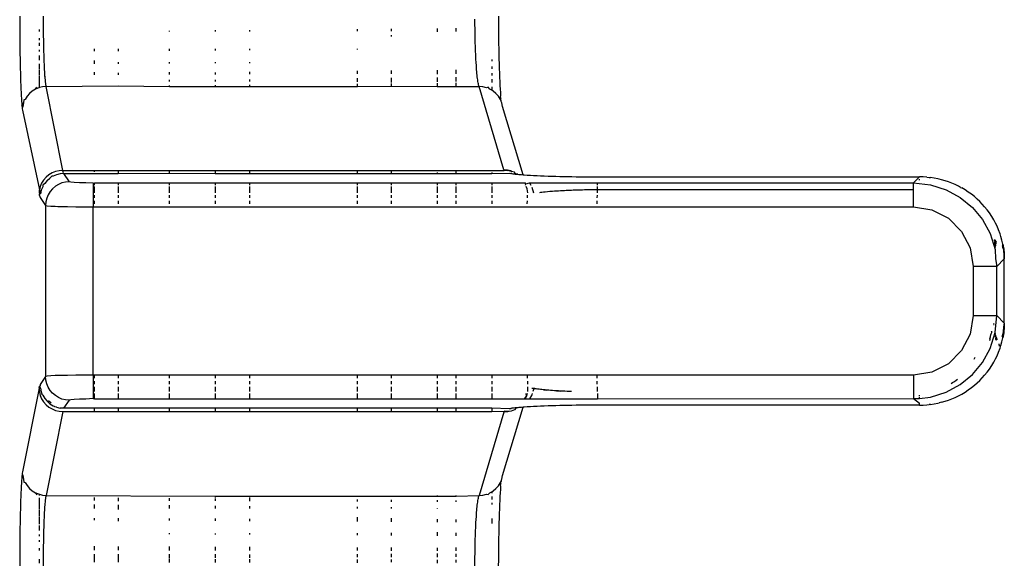
# Model space of a CAD drawing. Units: millimetres. Extents: x -469 to 808, y -516 to 567.
# Drawn here: x -368 to -327, y 260 to 283 of the extents above; entities that cross this region are included whole.
import ezdxf

# ---------------------------------------------------------------- set-up
doc = ezdxf.new("R2010")
doc.units = ezdxf.units.MM

msp = doc.modelspace()

# ---------------------------------------------------------------- linework, layer by layer
for p, q in [((-367.861, 283.217), (-367.861, 282.983)), ((-367.861, 282.983), (-367.86, 282.75)), ((-366.862, 283.064), (-366.862, 283.217)), ((-366.861, 282.912), (-366.862, 283.064)), ((-348.76, 282.965), (-348.761, 283.091)), ((-347.762, 282.983), (-347.762, 283.217)), ((-347.761, 282.751), (-347.762, 282.983)), ((-367.86, 282.75), (-367.859, 282.519)), ((-367.033, 282.567), (-367.033, 282.662)), ((-366.86, 282.736), (-366.861, 282.912)), ((-366.859, 282.56), (-366.86, 282.736)), ((-361.58, 282.568), (-361.58, 282.605)), ((-359.663, 282.621), (-359.663, 282.571)), ((-358.226, 282.633), (-358.226, 282.573)), ((-353.695, 282.579), (-353.695, 282.671)), ((-352.257, 282.582), (-352.257, 282.683)), ((-350.341, 282.699), (-350.341, 282.554)), ((-349.55, 282.57), (-349.55, 282.706)), ((-348.759, 282.839), (-348.76, 282.965)), ((-348.758, 282.713), (-348.759, 282.839)), ((-348.756, 282.587), (-348.758, 282.713)), ((-348.754, 282.461), (-348.756, 282.587)), ((-347.759, 282.521), (-347.761, 282.751)), ((-367.859, 282.519), (-367.858, 282.291)), ((-367.858, 282.291), (-367.855, 282.067)), ((-367.033, 282.202), (-367.033, 282.294)), ((-366.856, 282.385), (-366.859, 282.56)), ((-366.854, 282.212), (-366.856, 282.385)), ((-366.852, 282.089), (-366.854, 282.212)), ((-352.257, 282.366), (-352.257, 282.413)), ((-348.751, 282.336), (-348.754, 282.461)), ((-348.749, 282.212), (-348.751, 282.336)), ((-348.745, 282.089), (-348.749, 282.212)), ((-347.756, 282.293), (-347.759, 282.521)), ((-347.753, 282.069), (-347.756, 282.293)), ((-367.855, 282.067), (-367.853, 281.846)), ((-367.853, 281.846), (-367.85, 281.63)), ((-367.033, 281.967), (-367.033, 282.094)), ((-367.033, 281.74), (-367.033, 281.799)), ((-366.849, 281.967), (-366.852, 282.089)), ((-366.846, 281.848), (-366.849, 281.967)), ((-366.844, 281.731), (-366.846, 281.848)), ((-364.726, 281.745), (-364.726, 281.848)), ((-363.729, 281.848), (-363.729, 281.752)), ((-361.58, 281.765), (-361.58, 281.848)), ((-359.663, 281.848), (-359.663, 281.778)), ((-358.226, 281.848), (-358.226, 281.787)), ((-353.695, 281.816), (-353.695, 281.848)), ((-348.742, 281.968), (-348.745, 282.089)), ((-348.738, 281.848), (-348.742, 281.968)), ((-348.733, 281.732), (-348.738, 281.848)), ((-347.749, 281.848), (-347.753, 282.069)), ((-347.745, 281.632), (-347.749, 281.848)), ((-367.85, 281.63), (-367.846, 281.42)), ((-367.846, 281.42), (-367.843, 281.215)), ((-367.033, 281.365), (-367.033, 281.563)), ((-366.84, 281.587), (-366.844, 281.731)), ((-366.837, 281.504), (-366.84, 281.587)), ((-366.833, 281.391), (-366.837, 281.504)), ((-366.829, 281.288), (-366.833, 281.391)), ((-364.726, 281.214), (-364.726, 281.354)), ((-348.729, 281.618), (-348.733, 281.732)), ((-348.723, 281.505), (-348.729, 281.618)), ((-348.718, 281.392), (-348.723, 281.505)), ((-348.712, 281.289), (-348.718, 281.392)), ((-348.052, 281.403), (-348.052, 281.321)), ((-347.74, 281.422), (-347.745, 281.632)), ((-347.734, 281.217), (-347.74, 281.422)), ((-367.843, 281.215), (-367.838, 281.018)), ((-367.838, 281.018), (-367.834, 280.827)), ((-367.033, 281.008), (-367.033, 281.216)), ((-367.033, 280.732), (-367.033, 280.977)), ((-366.826, 281.204), (-366.829, 281.288)), ((-366.823, 281.128), (-366.826, 281.204)), ((-366.818, 281.043), (-366.826, 281.204)), ((-366.815, 280.97), (-366.826, 281.204)), ((-366.818, 281.043), (-366.823, 281.128)), ((-366.815, 280.97), (-366.818, 281.043)), ((-366.81, 280.892), (-366.815, 280.97)), ((-363.729, 281.289), (-363.729, 281.219)), ((-361.58, 281.229), (-361.58, 281.289)), ((-359.663, 281.289), (-359.663, 281.238)), ((-358.226, 281.289), (-358.226, 281.245)), ((-353.695, 280.797), (-353.695, 280.928)), ((-352.257, 280.803), (-352.257, 280.941)), ((-350.341, 280.957), (-350.341, 280.785)), ((-349.55, 280.8), (-349.55, 280.964)), ((-348.702, 281.129), (-348.712, 281.289)), ((-348.696, 281.051), (-348.702, 281.129)), ((-348.69, 280.971), (-348.696, 281.051)), ((-348.684, 280.893), (-348.69, 280.971)), ((-348.052, 281.109), (-348.052, 281.005)), ((-347.728, 281.02), (-347.734, 281.217)), ((-347.721, 280.83), (-347.728, 281.02)), ((-367.834, 280.827), (-367.829, 280.646)), ((-367.829, 280.646), (-367.823, 280.473)), ((-367.033, 280.218), (-367.033, 280.703)), ((-366.806, 280.817), (-366.81, 280.892)), ((-366.801, 280.744), (-366.806, 280.817)), ((-366.796, 280.673), (-366.801, 280.744)), ((-366.792, 280.619), (-366.801, 280.744)), ((-366.792, 280.619), (-366.796, 280.673)), ((-366.785, 280.539), (-366.792, 280.619)), ((-366.778, 280.464), (-366.785, 280.539)), ((-364.726, 280.752), (-364.726, 280.871)), ((-363.729, 280.843), (-363.729, 280.756)), ((-361.58, 280.765), (-361.58, 280.861)), ((-361.58, 280.473), (-361.58, 280.545)), ((-359.663, 280.854), (-359.663, 280.773)), ((-359.663, 280.547), (-359.663, 280.471)), ((-358.226, 280.88), (-358.226, 280.779)), ((-358.226, 280.563), (-358.226, 280.472)), ((-353.695, 280.458), (-353.695, 280.615)), ((-352.257, 280.438), (-352.257, 280.632)), ((-350.341, 280.65), (-350.341, 280.461)), ((-349.55, 280.47), (-349.55, 280.663)), ((-348.677, 280.817), (-348.684, 280.893)), ((-348.67, 280.744), (-348.677, 280.817)), ((-348.662, 280.673), (-348.67, 280.744)), ((-348.654, 280.606), (-348.662, 280.673)), ((-348.646, 280.542), (-348.654, 280.606)), ((-348.637, 280.481), (-348.646, 280.542)), ((-348.052, 280.821), (-348.052, 280.733)), ((-348.052, 280.572), (-348.052, 280.43)), ((-347.713, 280.648), (-347.721, 280.83)), ((-347.705, 280.475), (-347.713, 280.648)), ((-367.823, 280.473), (-367.818, 280.309)), ((-367.818, 280.309), (-367.812, 280.155)), ((-367.812, 280.155), (-367.805, 280.012)), ((-367.199, 280.153), (-367.332, 280.072)), ((-367.199, 280.153), (-367.136, 280.241)), ((-367.033, 280.218), (-367.199, 280.153)), ((-366.902, 280.249), (-367.033, 280.218)), ((-366.747, 280.262), (-366.902, 280.249)), ((-366.77, 280.398), (-366.778, 280.464)), ((-366.762, 280.34), (-366.77, 280.398)), ((-366.754, 280.297), (-366.762, 280.34)), ((-366.747, 280.262), (-366.754, 280.297)), ((-366.747, 280.262), (-363.729, 280.289)), ((-366.051, 276.75), (-366.747, 280.262)), ((-363.729, 280.289), (-363.729, 280.262)), ((-363.729, 280.289), (-361.58, 280.262)), ((-361.58, 280.262), (-361.58, 280.309)), ((-361.58, 280.262), (-359.663, 280.262)), ((-359.663, 280.326), (-359.663, 280.262)), ((-359.663, 280.262), (-358.226, 280.262)), ((-358.226, 280.339), (-358.226, 280.262)), ((-358.226, 280.262), (-353.695, 280.262)), ((-353.695, 280.262), (-353.695, 280.38)), ((-353.695, 280.262), (-352.257, 280.286)), ((-352.257, 280.286), (-352.257, 280.393)), ((-352.257, 280.286), (-350.341, 280.262)), ((-350.341, 280.41), (-350.341, 280.262)), ((-350.341, 280.262), (-349.55, 280.262)), ((-349.55, 280.262), (-349.55, 280.418)), ((-349.55, 280.262), (-348.588, 280.262)), ((-348.628, 280.426), (-348.637, 280.481)), ((-348.618, 280.376), (-348.628, 280.426)), ((-348.609, 280.331), (-348.618, 280.376)), ((-348.598, 280.293), (-348.609, 280.331)), ((-348.588, 280.262), (-348.598, 280.293)), ((-347.552, 276.777), (-348.588, 280.262)), ((-348.43, 280.251), (-348.588, 280.262)), ((-348.277, 280.216), (-348.43, 280.251)), ((-348.209, 280.232), (-348.277, 280.216)), ((-348.132, 280.158), (-348.209, 280.232)), ((-348.052, 280.11), (-348.132, 280.158)), ((-348.052, 280.251), (-348.052, 280.11)), ((-347.998, 280.077), (-348.052, 280.11)), ((-347.697, 280.311), (-347.705, 280.475)), ((-347.687, 280.157), (-347.697, 280.311)), ((-347.678, 280.013), (-347.687, 280.157)), ((-367.805, 280.012), (-367.798, 279.878)), ((-367.798, 279.878), (-367.792, 279.756)), ((-367.792, 279.756), (-367.784, 279.646)), ((-367.681, 279.712), (-367.696, 279.581)), ((-367.635, 279.723), (-367.681, 279.712)), ((-367.553, 279.854), (-367.635, 279.723)), ((-367.451, 279.972), (-367.553, 279.854)), ((-367.332, 280.072), (-367.451, 279.972)), ((-347.878, 279.977), (-347.998, 280.077)), ((-347.776, 279.859), (-347.878, 279.977)), ((-347.695, 279.727), (-347.776, 279.859)), ((-347.695, 279.727), (-347.658, 279.757)), ((-347.664, 279.681), (-347.695, 279.727)), ((-347.688, 279.815), (-347.668, 279.88)), ((-347.658, 279.757), (-347.688, 279.815)), ((-347.668, 279.88), (-347.678, 280.013)), ((-347.656, 279.632), (-347.664, 279.681)), ((-367.784, 279.646), (-367.777, 279.547)), ((-367.777, 279.547), (-367.77, 279.46)), ((-367.77, 279.46), (-367.696, 279.581)), ((-367.77, 279.46), (-367.762, 279.386)), ((-367.733, 279.431), (-367.762, 279.386)), ((-367.762, 279.386), (-367.754, 279.325)), ((-367.754, 279.325), (-367.746, 279.277)), ((-367.746, 279.277), (-367.033, 275.935)), ((-367.696, 279.581), (-367.733, 279.431)), ((-347.636, 279.583), (-347.656, 279.632)), ((-347.6, 279.432), (-347.636, 279.583)), ((-346.74, 276.568), (-347.6, 279.432)), ((-366.756, 276.459), (-366.857, 276.342)), ((-366.636, 276.56), (-366.756, 276.459)), ((-366.71, 276.319), (-366.591, 276.42)), ((-366.503, 276.641), (-366.636, 276.56)), ((-366.511, 276.511), (-366.591, 276.42)), ((-366.458, 276.502), (-366.511, 276.511)), ((-366.359, 276.7), (-366.503, 276.641)), ((-366.313, 276.562), (-366.458, 276.502)), ((-366.207, 276.737), (-366.359, 276.7)), ((-366.161, 276.599), (-366.313, 276.562)), ((-366.051, 276.75), (-366.207, 276.737)), ((-366.004, 276.612), (-366.161, 276.599)), ((-366.042, 276.71), (-366.051, 276.75)), ((-366.032, 276.677), (-366.051, 276.75)), ((-366.051, 276.75), (-364.726, 276.75)), ((-366.032, 276.677), (-366.042, 276.71)), ((-366.023, 276.649), (-366.032, 276.677)), ((-365.778, 276.272), (-366.004, 276.612)), ((-366.004, 276.612), (-363.729, 276.612)), ((-364.726, 276.682), (-364.726, 276.75)), ((-364.726, 276.75), (-363.729, 276.75)), ((-363.729, 276.75), (-363.729, 276.612)), ((-363.729, 276.75), (-361.58, 276.75)), ((-363.729, 276.612), (-361.58, 276.637)), ((-361.58, 276.637), (-361.58, 276.75)), ((-361.58, 276.75), (-359.663, 276.75)), ((-361.58, 276.637), (-359.663, 276.612)), ((-359.663, 276.75), (-359.663, 276.612)), ((-359.663, 276.75), (-358.226, 276.75)), ((-359.663, 276.612), (-358.226, 276.612)), ((-358.226, 276.75), (-358.226, 276.612)), ((-358.226, 276.75), (-353.695, 276.75)), ((-358.226, 276.612), (-353.695, 276.612)), ((-353.695, 276.612), (-353.695, 276.75)), ((-353.695, 276.75), (-352.257, 276.75)), ((-353.695, 276.612), (-352.257, 276.612)), ((-352.257, 276.612), (-352.257, 276.75)), ((-352.257, 276.75), (-349.55, 276.75)), ((-352.257, 276.612), (-350.341, 276.612)), ((-350.341, 276.66), (-350.341, 276.612)), ((-350.341, 276.612), (-349.55, 276.612)), ((-349.55, 276.612), (-349.55, 276.75)), ((-349.55, 276.75), (-347.541, 276.75)), ((-349.55, 276.612), (-348.052, 276.612)), ((-348.052, 276.667), (-348.052, 276.612)), ((-348.052, 276.612), (-347.308, 276.627)), ((-347.392, 276.765), (-347.552, 276.777)), ((-347.552, 276.777), (-347.376, 276.739)), ((-347.392, 276.765), (-347.55, 276.771)), ((-347.376, 276.739), (-347.546, 276.761)), ((-347.376, 276.739), (-347.544, 276.755)), ((-347.392, 276.765), (-347.541, 276.75)), ((-347.376, 276.739), (-347.541, 276.75)), ((-347.376, 276.739), (-347.534, 276.739)), ((-347.242, 276.73), (-347.392, 276.765)), ((-347.223, 276.702), (-347.376, 276.739)), ((-347.308, 276.627), (-347.234, 276.615)), ((-347.308, 276.627), (-347.26, 276.619)), ((-347.234, 276.615), (-347.26, 276.619)), ((-347.207, 276.612), (-347.26, 276.619)), ((-347.223, 276.702), (-347.242, 276.73)), ((-347.207, 276.612), (-347.234, 276.615)), ((-347.104, 276.675), (-347.223, 276.702)), ((-347.207, 276.612), (-347.165, 276.607)), ((-347.165, 276.607), (-347.121, 276.602)), ((-347.121, 276.602), (-347.074, 276.597)), ((-347.083, 276.645), (-347.104, 276.675)), ((-347.031, 276.592), (-347.083, 276.645)), ((-347.074, 276.597), (-347.083, 276.645)), ((-347.074, 276.597), (-347.031, 276.592)), ((-347.031, 276.592), (-347.051, 276.61)), ((-346.991, 276.589), (-347.051, 276.61)), ((-347.031, 276.592), (-346.991, 276.589)), ((-346.991, 276.589), (-346.922, 276.582)), ((-346.957, 276.585), (-346.991, 276.589)), ((-346.922, 276.582), (-346.811, 276.573)), ((-346.811, 276.573), (-346.74, 276.568)), ((-346.74, 276.568), (-346.692, 276.564)), ((-346.692, 276.564), (-346.567, 276.556)), ((-346.567, 276.556), (-346.435, 276.547)), ((-346.435, 276.547), (-346.297, 276.54)), ((-346.297, 276.54), (-346.153, 276.532)), ((-346.153, 276.532), (-346.005, 276.525)), ((-346.005, 276.525), (-345.852, 276.519)), ((-345.852, 276.519), (-345.695, 276.513)), ((-345.695, 276.513), (-345.535, 276.508)), ((-345.535, 276.508), (-345.371, 276.503)), ((-345.371, 276.503), (-345.204, 276.498)), ((-345.204, 276.498), (-345.035, 276.494)), ((-345.035, 276.494), (-344.863, 276.491)), ((-344.863, 276.491), (-344.689, 276.487)), ((-344.689, 276.487), (-344.513, 276.485)), ((-344.513, 276.485), (-344.336, 276.483)), ((-344.336, 276.483), (-344.158, 276.481)), ((-344.158, 276.481), (-343.978, 276.48)), ((-343.978, 276.48), (-343.798, 276.479)), ((-343.798, 276.479), (-343.617, 276.479)), ((-343.617, 276.479), (-330.103, 276.479)), ((-330.103, 276.479), (-330.36, 276.222)), ((-329.951, 276.475), (-330.103, 276.479)), ((-330.103, 276.333), (-330.103, 276.381)), ((-329.797, 276.465), (-329.951, 276.475)), ((-329.797, 276.465), (-329.705, 276.457)), ((-329.705, 276.457), (-329.644, 276.448)), ((-329.49, 276.425), (-329.644, 276.448)), ((-329.338, 276.395), (-329.49, 276.425)), ((-329.284, 276.384), (-329.338, 276.395)), ((-329.187, 276.359), (-329.284, 276.384)), ((-367, 276.068), (-367.033, 275.935)), ((-366.94, 276.211), (-367, 276.068)), ((-366.894, 276.066), (-366.954, 275.921)), ((-366.857, 276.342), (-366.94, 276.211)), ((-366.812, 276.2), (-366.894, 276.125)), ((-366.894, 276.125), (-366.894, 276.066)), ((-366.71, 276.319), (-366.812, 276.2)), ((-366.484, 275.979), (-366.586, 275.86)), ((-366.365, 276.081), (-366.484, 275.979)), ((-366.231, 276.163), (-366.365, 276.081)), ((-366.087, 276.223), (-366.231, 276.163)), ((-365.934, 276.26), (-366.087, 276.223)), ((-365.778, 276.272), (-365.934, 276.26)), ((-365.721, 276.257), (-365.778, 276.272)), ((-365.576, 276.242), (-365.721, 276.257)), ((-365.355, 276.231), (-365.576, 276.242)), ((-365.081, 276.224), (-365.355, 276.231)), ((-364.779, 276.207), (-365.081, 276.224)), ((-364.779, 276.207), (-364.726, 276.222)), ((-364.779, 276.207), (-364.779, 275.223)), ((-364.726, 276.13), (-364.726, 276.222)), ((-364.726, 276.222), (-363.729, 276.222)), ((-364.726, 275.814), (-364.726, 276.07)), ((-363.729, 276.222), (-363.729, 276.13)), ((-363.729, 276.222), (-361.58, 276.222)), ((-363.729, 276.07), (-363.729, 275.814)), ((-361.58, 276.13), (-361.58, 276.222)), ((-361.58, 276.222), (-359.663, 276.222)), ((-361.58, 275.814), (-361.58, 276.07)), ((-359.663, 276.222), (-359.663, 276.13)), ((-359.663, 276.222), (-358.226, 276.222)), ((-359.663, 276.07), (-359.663, 275.814)), ((-358.226, 276.222), (-358.226, 276.13)), ((-358.226, 276.222), (-353.695, 276.222)), ((-358.226, 276.07), (-358.226, 275.814)), ((-353.695, 276.13), (-353.695, 276.222)), ((-353.695, 276.222), (-352.257, 276.222)), ((-353.695, 275.814), (-353.695, 276.07)), ((-352.257, 276.13), (-352.257, 276.222)), ((-352.257, 276.222), (-350.341, 276.222)), ((-352.257, 275.814), (-352.257, 276.07)), ((-350.341, 276.222), (-350.341, 276.13)), ((-350.341, 276.222), (-349.55, 276.222)), ((-350.341, 276.07), (-350.341, 275.814)), ((-349.55, 276.13), (-349.55, 276.222)), ((-349.55, 276.222), (-348.052, 276.222)), ((-349.55, 275.814), (-349.55, 276.07)), ((-348.052, 276.222), (-348.052, 276.13)), ((-348.052, 276.222), (-346.659, 276.222)), ((-348.052, 276.07), (-348.052, 275.814)), ((-346.631, 276.18), (-346.659, 276.222)), ((-346.634, 276.13), (-346.631, 276.18)), ((-346.631, 276.18), (-346.473, 276.222)), ((-346.564, 275.974), (-346.618, 276.07)), ((-346.548, 275.814), (-346.564, 275.974)), ((-346.473, 276.222), (-346.417, 276.13)), ((-346.473, 276.222), (-343.617, 276.222)), ((-346.368, 276.049), (-346.303, 275.814)), ((-343.617, 276.13), (-343.617, 276.222)), ((-343.617, 276.222), (-330.36, 276.222)), ((-343.617, 275.937), (-343.617, 276.07)), ((-330.36, 276.222), (-329.65, 276.148)), ((-330.36, 275.937), (-330.36, 276.222)), ((-329.65, 276.148), (-328.988, 275.941)), ((-329.038, 276.316), (-329.187, 276.359)), ((-328.893, 276.268), (-329.038, 276.316)), ((-328.751, 276.213), (-328.893, 276.268)), ((-328.611, 276.153), (-328.751, 276.213)), ((-328.473, 276.086), (-328.611, 276.153)), ((-328.386, 276.038), (-328.473, 276.086)), ((-328.386, 276.038), (-328.335, 276.012)), ((-328.198, 275.93), (-328.335, 276.012)), ((-367.033, 275.749), (-367.041, 275.722)), ((-367.041, 275.722), (-367.033, 275.69)), ((-367.033, 275.788), (-367.033, 275.935)), ((-367.033, 275.788), (-366.954, 275.921)), ((-367.033, 275.788), (-367.033, 275.749)), ((-366.991, 275.769), (-367.033, 275.749)), ((-367.033, 275.69), (-367.033, 275.749)), ((-367.033, 275.69), (-367.022, 275.654)), ((-367.022, 275.654), (-367.004, 275.613)), ((-367.004, 275.613), (-366.778, 275.274)), ((-366.954, 275.921), (-366.991, 275.769)), ((-366.728, 275.582), (-366.765, 275.43)), ((-366.668, 275.727), (-366.728, 275.582)), ((-366.586, 275.86), (-366.668, 275.727)), ((-364.726, 275.594), (-364.726, 275.708)), ((-363.729, 275.708), (-363.729, 275.594)), ((-361.58, 275.594), (-361.58, 275.708)), ((-359.663, 275.708), (-359.663, 275.594)), ((-358.226, 275.708), (-358.226, 275.594)), ((-353.695, 275.594), (-353.695, 275.708)), ((-352.257, 275.594), (-352.257, 275.708)), ((-350.341, 275.708), (-350.341, 275.594)), ((-349.55, 275.594), (-349.55, 275.708)), ((-348.052, 275.708), (-348.052, 275.594)), ((-346.557, 275.594), (-346.554, 275.708)), ((-346.01, 275.82), (-346.056, 275.814)), ((-345.948, 275.827), (-346.01, 275.82)), ((-345.883, 275.834), (-345.948, 275.827)), ((-345.815, 275.841), (-345.883, 275.834)), ((-345.721, 275.85), (-345.815, 275.841)), ((-345.622, 275.858), (-345.721, 275.85)), ((-345.562, 275.863), (-345.622, 275.858)), ((-345.502, 275.868), (-345.562, 275.863)), ((-345.419, 275.874), (-345.502, 275.868)), ((-345.336, 275.88), (-345.419, 275.874)), ((-345.251, 275.885), (-345.336, 275.88)), ((-345.165, 275.89), (-345.251, 275.885)), ((-345.082, 275.894), (-345.165, 275.89)), ((-345.01, 275.898), (-345.082, 275.894)), ((-344.938, 275.901), (-345.01, 275.898)), ((-344.864, 275.905), (-344.938, 275.901)), ((-344.789, 275.908), (-344.864, 275.905)), ((-344.714, 275.911), (-344.789, 275.908)), ((-344.637, 275.914), (-344.714, 275.911)), ((-344.56, 275.917), (-344.637, 275.914)), ((-344.482, 275.919), (-344.56, 275.917)), ((-344.405, 275.922), (-344.482, 275.919)), ((-344.326, 275.924), (-344.405, 275.922)), ((-344.248, 275.926), (-344.326, 275.924)), ((-344.169, 275.928), (-344.248, 275.926)), ((-344.09, 275.93), (-344.169, 275.928)), ((-344.01, 275.931), (-344.09, 275.93)), ((-343.931, 275.933), (-344.01, 275.931)), ((-343.852, 275.934), (-343.931, 275.933)), ((-343.734, 275.936), (-343.852, 275.934)), ((-343.617, 275.937), (-343.734, 275.936)), ((-343.627, 275.594), (-343.624, 275.708)), ((-343.621, 275.814), (-343.617, 275.937)), ((-330.36, 275.937), (-343.617, 275.937)), ((-330.36, 275.223), (-330.36, 275.937)), ((-328.988, 275.941), (-328.398, 275.619)), ((-328.398, 275.619), (-327.889, 275.197)), ((-328.062, 275.841), (-328.198, 275.93)), ((-327.932, 275.746), (-328.062, 275.841)), ((-327.808, 275.648), (-327.932, 275.746)), ((-327.692, 275.548), (-327.808, 275.648)), ((-327.582, 275.445), (-327.692, 275.548)), ((-366.765, 275.43), (-366.778, 275.274)), ((-366.778, 275.274), (-366.706, 275.262)), ((-366.778, 275.274), (-366.778, 268.114)), ((-366.706, 275.262), (-366.556, 275.252)), ((-366.556, 275.252), (-366.366, 275.244)), ((-366.366, 275.244), (-366.266, 275.241)), ((-366.266, 275.241), (-366.168, 275.238)), ((-366.168, 275.238), (-366.016, 275.234)), ((-366.016, 275.234), (-365.855, 275.231)), ((-365.855, 275.231), (-365.509, 275.227)), ((-365.509, 275.227), (-365.145, 275.224)), ((-365.145, 275.224), (-364.779, 275.223)), ((-364.779, 275.223), (-330.36, 275.223)), ((-364.779, 268.164), (-364.779, 275.223)), ((-364.726, 275.349), (-364.726, 275.473)), ((-363.729, 275.473), (-363.729, 275.349)), ((-361.58, 275.349), (-361.58, 275.473)), ((-359.663, 275.473), (-359.663, 275.349)), ((-358.226, 275.473), (-358.226, 275.349)), ((-353.695, 275.349), (-353.695, 275.473)), ((-352.257, 275.349), (-352.257, 275.473)), ((-350.341, 275.473), (-350.341, 275.349)), ((-349.55, 275.349), (-349.55, 275.473)), ((-348.052, 275.473), (-348.052, 275.349)), ((-346.564, 275.349), (-346.561, 275.473)), ((-343.633, 275.349), (-343.63, 275.473)), ((-330.36, 275.223), (-329.588, 275.101)), ((-327.889, 275.197), (-327.468, 274.688)), ((-327.477, 275.336), (-327.582, 275.445)), ((-327.375, 275.222), (-327.477, 275.336)), ((-327.275, 275.098), (-327.375, 275.222)), ((-329.588, 275.101), (-328.892, 274.747)), ((-328.892, 274.747), (-328.34, 274.194)), ((-327.175, 274.964), (-327.275, 275.098)), ((-327.079, 274.82), (-327.175, 274.964)), ((-326.993, 274.677), (-327.079, 274.82)), ((-327.468, 274.688), (-327.146, 274.098)), ((-326.92, 274.542), (-326.993, 274.677)), ((-326.854, 274.406), (-326.92, 274.542)), ((-326.789, 274.255), (-326.854, 274.406)), ((-328.34, 274.194), (-327.985, 273.498)), ((-327.146, 274.098), (-326.938, 273.436)), ((-326.729, 274.094), (-326.789, 274.255)), ((-326.69, 273.973), (-326.729, 274.094)), ((-326.65, 273.83), (-326.69, 273.973)), ((-327.985, 273.498), (-327.863, 272.727)), ((-326.879, 273.761), (-326.957, 273.859)), ((-326.888, 273.747), (-326.956, 273.84)), ((-326.907, 273.753), (-326.955, 273.823)), ((-326.949, 273.681), (-326.943, 273.762)), ((-326.949, 273.672), (-326.923, 273.675)), ((-326.912, 273.579), (-326.949, 273.669)), ((-326.934, 273.563), (-326.948, 273.661)), ((-326.934, 273.563), (-326.945, 273.589)), ((-326.923, 273.675), (-326.943, 273.762)), ((-326.943, 273.762), (-326.907, 273.753)), ((-326.934, 273.563), (-326.943, 273.532)), ((-326.941, 273.484), (-326.934, 273.563)), ((-326.923, 273.523), (-326.934, 273.563)), ((-326.927, 273.498), (-326.934, 273.563)), ((-326.907, 273.753), (-326.923, 273.675)), ((-326.923, 273.675), (-326.897, 273.677)), ((-326.904, 273.627), (-326.923, 273.675)), ((-326.911, 273.59), (-326.923, 273.675)), ((-326.897, 273.677), (-326.907, 273.753)), ((-326.897, 273.677), (-326.888, 273.747)), ((-326.611, 273.663), (-326.65, 273.83)), ((-326.613, 273.551), (-326.622, 273.587)), ((-326.613, 273.551), (-326.611, 273.579)), ((-326.6, 273.514), (-326.613, 273.551)), ((-326.608, 273.515), (-326.613, 273.551)), ((-326.607, 273.629), (-326.611, 273.663)), ((-326.578, 273.473), (-326.611, 273.663)), ((-326.611, 273.663), (-326.572, 273.43)), ((-326.611, 273.663), (-326.568, 273.387)), ((-326.611, 273.663), (-326.564, 273.344)), ((-326.611, 273.663), (-326.56, 273.301)), ((-326.611, 273.663), (-326.557, 273.257)), ((-326.611, 273.663), (-326.555, 273.214)), ((-326.611, 273.663), (-326.553, 273.171)), ((-326.611, 273.663), (-326.552, 273.128)), ((-326.611, 273.663), (-326.551, 273.084)), ((-326.576, 273.474), (-326.611, 273.663)), ((-326.611, 273.579), (-326.607, 273.629)), ((-326.611, 273.579), (-326.599, 273.55)), ((-326.583, 273.511), (-326.611, 273.579)), ((-326.606, 273.55), (-326.611, 273.579)), ((-326.594, 273.479), (-326.608, 273.515)), ((-326.602, 273.479), (-326.608, 273.515)), ((-326.594, 273.514), (-326.606, 273.55)), ((-326.6, 273.514), (-326.606, 273.55)), ((-326.594, 273.479), (-326.6, 273.514)), ((-326.599, 273.55), (-326.583, 273.511)), ((-326.594, 273.514), (-326.599, 273.55)), ((-326.593, 273.546), (-326.594, 273.514)), ((-326.587, 273.478), (-326.594, 273.514)), ((-326.594, 273.479), (-326.594, 273.514)), ((-326.593, 273.546), (-326.587, 273.513)), ((-326.579, 273.477), (-326.587, 273.513)), ((-326.582, 273.478), (-326.587, 273.513)), ((-326.587, 273.513), (-326.587, 273.478)), ((-326.576, 273.474), (-326.583, 273.511)), ((-326.577, 273.476), (-326.583, 273.511)), ((-326.579, 273.477), (-326.583, 273.511)), ((-326.581, 273.505), (-326.576, 273.475)), ((-326.581, 273.505), (-326.577, 273.476)), ((-326.938, 273.436), (-326.923, 273.041)), ((-326.579, 273.477), (-326.572, 273.43)), ((-326.572, 273.43), (-326.578, 273.473)), ((-326.577, 273.476), (-326.572, 273.43)), ((-326.576, 273.475), (-326.572, 273.43)), ((-326.576, 273.474), (-326.572, 273.43)), ((-326.576, 273.474), (-326.572, 273.43)), ((-326.568, 273.387), (-326.572, 273.43)), ((-326.564, 273.344), (-326.568, 273.387)), ((-326.56, 273.301), (-326.564, 273.344)), ((-326.557, 273.257), (-326.56, 273.301)), ((-326.555, 273.214), (-326.557, 273.257)), ((-326.553, 273.171), (-326.555, 273.214)), ((-326.551, 273.084), (-326.555, 273.041)), ((-326.552, 273.128), (-326.553, 273.171)), ((-326.55, 273.041), (-326.552, 273.128)), ((-326.551, 273.084), (-326.552, 273.128)), ((-326.55, 273.041), (-326.551, 273.084)), ((-327.863, 272.727), (-327.863, 270.661)), ((-326.865, 272.727), (-327.863, 272.727)), ((-326.923, 273.041), (-326.897, 273.041)), ((-326.923, 273.041), (-326.865, 272.727)), ((-326.865, 272.727), (-326.55, 273.041)), ((-326.865, 270.661), (-326.865, 272.727)), ((-326.55, 270.347), (-326.55, 273.041)), ((-327.863, 270.661), (-327.985, 269.889)), ((-327.863, 270.661), (-326.865, 270.661)), ((-326.938, 269.951), (-326.865, 270.661)), ((-326.865, 270.661), (-326.55, 270.347)), ((-327.008, 270.282), (-326.982, 270.288)), ((-326.98, 270.295), (-327.007, 270.287)), ((-326.972, 270.327), (-327.002, 270.306)), ((-326.611, 269.725), (-326.551, 270.303)), ((-326.611, 269.725), (-326.552, 270.26)), ((-326.611, 269.725), (-326.553, 270.217)), ((-326.553, 270.217), (-326.555, 270.173)), ((-326.552, 270.26), (-326.553, 270.217)), ((-326.551, 270.303), (-326.552, 270.26)), ((-326.55, 270.347), (-326.551, 270.303)), ((-326.55, 270.347), (-326.551, 270.303)), ((-327.985, 269.889), (-328.34, 269.193)), ((-327.155, 269.691), (-327.124, 269.777)), ((-327.146, 269.289), (-326.938, 269.951)), ((-327.124, 269.777), (-327.131, 269.804)), ((-327.124, 269.777), (-327.114, 269.866)), ((-327.114, 269.866), (-327.077, 269.951)), ((-327.107, 269.835), (-327.114, 269.866)), ((-327.087, 269.975), (-327.067, 270.003)), ((-327.077, 269.951), (-327.067, 270.003)), ((-326.931, 269.861), (-326.923, 269.918)), ((-326.93, 269.853), (-326.914, 269.897)), ((-326.916, 269.755), (-326.926, 269.813)), ((-326.916, 269.755), (-326.905, 269.843)), ((-326.889, 269.752), (-326.905, 269.843)), ((-326.889, 269.752), (-326.885, 269.785)), ((-326.619, 269.807), (-326.634, 269.78)), ((-326.634, 269.78), (-326.627, 269.807)), ((-326.634, 269.78), (-326.611, 269.725)), ((-326.608, 269.837), (-326.63, 269.813)), ((-326.627, 269.833), (-326.608, 269.888)), ((-326.608, 269.837), (-326.627, 269.807)), ((-326.608, 269.888), (-326.624, 269.856)), ((-326.623, 269.864), (-326.608, 269.888)), ((-326.587, 269.858), (-326.619, 269.807)), ((-326.619, 269.807), (-326.608, 269.837)), ((-326.608, 269.837), (-326.612, 269.807)), ((-326.611, 269.725), (-326.555, 270.173)), ((-326.611, 269.725), (-326.557, 270.13)), ((-326.611, 269.725), (-326.56, 270.087)), ((-326.611, 269.725), (-326.564, 270.044)), ((-326.611, 269.725), (-326.568, 270)), ((-326.611, 269.725), (-326.572, 269.957)), ((-326.611, 269.725), (-326.578, 269.908)), ((-326.578, 269.896), (-326.611, 269.725)), ((-326.58, 269.89), (-326.611, 269.725)), ((-326.583, 269.872), (-326.611, 269.725)), ((-326.608, 269.837), (-326.584, 269.909)), ((-326.608, 269.888), (-326.584, 269.909)), ((-326.608, 269.837), (-326.608, 269.888)), ((-326.601, 269.826), (-326.581, 269.91)), ((-326.584, 269.909), (-326.601, 269.826)), ((-326.601, 269.826), (-326.587, 269.858)), ((-326.596, 269.908), (-326.572, 269.957)), ((-326.596, 269.908), (-326.587, 269.858)), ((-326.577, 269.911), (-326.593, 269.842)), ((-326.578, 269.91), (-326.593, 269.842)), ((-326.593, 269.842), (-326.581, 269.91)), ((-326.577, 269.911), (-326.587, 269.858)), ((-326.584, 269.909), (-326.572, 269.957)), ((-326.577, 269.911), (-326.583, 269.872)), ((-326.581, 269.91), (-326.572, 269.957)), ((-326.58, 269.89), (-326.572, 269.957)), ((-326.572, 269.957), (-326.578, 269.908)), ((-326.578, 269.896), (-326.572, 269.957)), ((-326.578, 269.91), (-326.572, 269.957)), ((-326.577, 269.911), (-326.572, 269.957)), ((-326.568, 270), (-326.572, 269.957)), ((-326.564, 270.044), (-326.568, 270)), ((-326.56, 270.087), (-326.564, 270.044)), ((-326.557, 270.13), (-326.56, 270.087)), ((-326.555, 270.173), (-326.557, 270.13)), ((-327.164, 269.638), (-327.18, 269.612)), ((-327.155, 269.691), (-327.164, 269.638)), ((-326.889, 269.752), (-326.917, 269.7)), ((-326.889, 269.752), (-326.916, 269.755)), ((-326.912, 269.645), (-326.869, 269.662)), ((-326.845, 269.659), (-326.911, 269.638)), ((-326.9, 269.665), (-326.889, 269.752)), ((-326.9, 269.665), (-326.869, 269.662)), ((-326.869, 269.662), (-326.889, 269.752)), ((-326.869, 269.662), (-326.866, 269.723)), ((-326.869, 269.662), (-326.857, 269.697)), ((-326.786, 269.472), (-326.767, 269.414)), ((-326.778, 269.448), (-326.773, 269.38)), ((-326.774, 269.435), (-326.773, 269.38)), ((-326.771, 269.427), (-326.773, 269.38)), ((-326.77, 269.421), (-326.773, 269.38)), ((-326.768, 269.417), (-326.773, 269.38)), ((-326.767, 269.414), (-326.773, 269.38)), ((-326.729, 269.294), (-326.69, 269.414)), ((-326.69, 269.414), (-326.65, 269.557)), ((-326.65, 269.557), (-326.611, 269.725)), ((-328.34, 269.193), (-328.892, 268.641)), ((-327.468, 268.699), (-327.146, 269.289)), ((-326.92, 268.846), (-326.854, 268.981)), ((-326.854, 268.981), (-326.789, 269.132)), ((-326.789, 269.132), (-326.729, 269.294)), ((-328.892, 268.641), (-329.588, 268.286)), ((-327.889, 268.19), (-327.468, 268.699)), ((-327.809, 268.842), (-327.771, 268.918)), ((-327.175, 268.423), (-327.079, 268.567)), ((-327.079, 268.567), (-326.993, 268.711)), ((-326.993, 268.711), (-326.92, 268.846)), ((-366.778, 268.114), (-367.004, 267.774)), ((-366.706, 268.126), (-366.778, 268.114)), ((-366.765, 267.958), (-366.778, 268.114)), ((-366.556, 268.136), (-366.706, 268.126)), ((-366.366, 268.144), (-366.556, 268.136)), ((-366.266, 268.147), (-366.366, 268.144)), ((-366.168, 268.15), (-366.266, 268.147)), ((-366.016, 268.153), (-366.168, 268.15)), ((-365.855, 268.156), (-366.016, 268.153)), ((-365.509, 268.161), (-365.855, 268.156)), ((-365.145, 268.163), (-365.509, 268.161)), ((-364.779, 268.164), (-365.145, 268.163)), ((-364.726, 268.164), (-364.779, 268.164)), ((-364.779, 268.164), (-364.779, 267.181)), ((-364.726, 268.038), (-364.726, 268.164)), ((-363.729, 268.164), (-364.726, 268.164)), ((-363.729, 268.164), (-363.729, 268.038)), ((-361.58, 268.164), (-363.729, 268.164)), ((-361.58, 268.038), (-361.58, 268.164)), ((-359.663, 268.164), (-361.58, 268.164)), ((-359.663, 268.164), (-359.663, 268.038)), ((-358.226, 268.164), (-359.663, 268.164)), ((-358.226, 268.164), (-358.226, 268.038)), ((-353.695, 268.164), (-358.226, 268.164)), ((-353.695, 268.038), (-353.695, 268.164)), ((-352.257, 268.164), (-353.695, 268.164)), ((-352.257, 268.038), (-352.257, 268.164)), ((-350.341, 268.164), (-352.257, 268.164)), ((-350.341, 268.164), (-350.341, 268.038)), ((-349.55, 268.164), (-350.341, 268.164)), ((-349.55, 268.038), (-349.55, 268.164)), ((-348.052, 268.164), (-349.55, 268.164)), ((-348.052, 268.164), (-348.052, 268.038)), ((-346.568, 268.164), (-348.052, 268.164)), ((-346.568, 268.164), (-346.565, 268.038)), ((-343.637, 268.164), (-346.568, 268.164)), ((-343.633, 268.038), (-343.637, 268.164)), ((-330.36, 268.164), (-343.637, 268.164)), ((-329.588, 268.286), (-330.36, 268.164)), ((-330.36, 268.164), (-330.36, 267.181)), ((-328.398, 267.769), (-327.889, 268.19)), ((-327.478, 268.051), (-327.375, 268.166)), ((-327.375, 268.166), (-327.275, 268.289)), ((-327.275, 268.289), (-327.175, 268.423)), ((-367.05, 267.622), (-367.033, 267.697)), ((-366.999, 267.72), (-367.033, 267.697)), ((-367.033, 267.697), (-366.991, 267.618)), ((-367.004, 267.774), (-366.999, 267.72)), ((-366.728, 267.806), (-366.765, 267.958)), ((-366.668, 267.661), (-366.728, 267.806)), ((-364.726, 267.794), (-364.726, 267.914)), ((-363.729, 267.914), (-363.729, 267.794)), ((-361.58, 267.794), (-361.58, 267.914)), ((-359.663, 267.914), (-359.663, 267.794)), ((-358.226, 267.914), (-358.226, 267.794)), ((-353.695, 267.794), (-353.695, 267.914)), ((-352.257, 267.794), (-352.257, 267.914)), ((-350.341, 267.914), (-350.341, 267.794)), ((-349.55, 267.794), (-349.55, 267.914)), ((-348.052, 267.914), (-348.052, 267.794)), ((-346.562, 267.914), (-346.558, 267.794)), ((-343.627, 267.794), (-343.63, 267.914)), ((-328.988, 267.447), (-328.398, 267.769)), ((-328.778, 267.815), (-328.718, 267.852)), ((-328.718, 267.852), (-328.642, 267.902)), ((-328.642, 267.902), (-328.567, 267.955)), ((-328.567, 267.955), (-328.515, 267.994)), ((-327.932, 267.641), (-327.808, 267.739)), ((-327.808, 267.739), (-327.692, 267.84)), ((-327.692, 267.84), (-327.582, 267.943)), ((-327.582, 267.943), (-327.478, 268.051)), ((-367.05, 267.622), (-367.746, 264.11)), ((-367.05, 267.622), (-367.033, 267.453)), ((-367.033, 267.453), (-367, 267.319)), ((-367, 267.319), (-366.94, 267.177)), ((-366.991, 267.618), (-366.954, 267.466)), ((-366.954, 267.466), (-366.934, 267.386)), ((-366.934, 267.386), (-366.912, 267.365)), ((-366.894, 267.322), (-366.934, 267.386)), ((-366.894, 267.322), (-366.812, 267.188)), ((-366.586, 267.527), (-366.668, 267.661)), ((-366.484, 267.408), (-366.586, 267.527)), ((-366.365, 267.307), (-366.484, 267.408)), ((-366.231, 267.225), (-366.365, 267.307)), ((-364.726, 267.476), (-364.726, 267.68)), ((-364.726, 267.166), (-364.726, 267.39)), ((-363.729, 267.68), (-363.729, 267.476)), ((-363.729, 267.39), (-363.729, 267.166)), ((-361.58, 267.476), (-361.58, 267.68)), ((-361.58, 267.166), (-361.58, 267.39)), ((-359.663, 267.68), (-359.663, 267.476)), ((-359.663, 267.39), (-359.663, 267.166)), ((-358.226, 267.68), (-358.226, 267.476)), ((-358.226, 267.39), (-358.226, 267.166)), ((-353.695, 267.476), (-353.695, 267.68)), ((-353.695, 267.166), (-353.695, 267.39)), ((-352.257, 267.476), (-352.257, 267.68)), ((-352.257, 267.166), (-352.257, 267.39)), ((-350.341, 267.68), (-350.341, 267.476)), ((-350.341, 267.39), (-350.341, 267.166)), ((-349.55, 267.476), (-349.55, 267.68)), ((-349.55, 267.166), (-349.55, 267.39)), ((-348.052, 267.68), (-348.052, 267.476)), ((-348.052, 267.39), (-348.052, 267.166)), ((-346.678, 267.166), (-346.6, 267.29)), ((-346.6, 267.29), (-346.651, 267.166)), ((-346.6, 267.29), (-346.611, 267.39)), ((-346.576, 267.39), (-346.6, 267.29)), ((-346.553, 267.587), (-346.561, 267.476)), ((-346.555, 267.68), (-346.553, 267.587)), ((-346.553, 267.587), (-346.538, 267.61)), ((-346.368, 267.338), (-346.473, 267.166)), ((-346.378, 267.621), (-346.351, 267.618)), ((-346.354, 267.39), (-346.368, 267.338)), ((-346.351, 267.618), (-346.323, 267.614)), ((-346.293, 267.608), (-346.33, 267.476)), ((-346.323, 267.614), (-346.293, 267.608)), ((-346.242, 267.6), (-346.293, 267.608)), ((-346.293, 267.608), (-346.187, 267.591)), ((-346.187, 267.591), (-346.242, 267.6)), ((-346.13, 267.583), (-346.187, 267.591)), ((-346.071, 267.575), (-346.13, 267.583)), ((-346.01, 267.567), (-346.071, 267.575)), ((-345.948, 267.56), (-346.01, 267.567)), ((-345.883, 267.553), (-345.948, 267.56)), ((-345.815, 267.546), (-345.883, 267.553)), ((-345.883, 267.553), (-345.741, 267.54)), ((-345.741, 267.54), (-345.815, 267.546)), ((-345.664, 267.533), (-345.741, 267.54)), ((-345.584, 267.526), (-345.664, 267.533)), ((-345.502, 267.52), (-345.584, 267.526)), ((-345.419, 267.514), (-345.502, 267.52)), ((-345.336, 267.508), (-345.419, 267.514)), ((-345.251, 267.503), (-345.336, 267.508)), ((-345.336, 267.508), (-345.165, 267.498)), ((-345.165, 267.498), (-345.251, 267.503)), ((-345.077, 267.493), (-345.165, 267.498)), ((-344.987, 267.489), (-345.077, 267.493)), ((-344.895, 267.484), (-344.987, 267.489)), ((-344.802, 267.48), (-344.895, 267.484)), ((-344.707, 267.476), (-344.802, 267.48)), ((-343.618, 267.476), (-343.624, 267.68)), ((-343.617, 267.39), (-343.617, 267.166)), ((-330.103, 267.294), (-330.103, 267.333)), ((-329.65, 267.239), (-328.988, 267.447)), ((-328.611, 267.234), (-328.473, 267.301)), ((-328.473, 267.301), (-328.335, 267.375)), ((-328.335, 267.375), (-328.198, 267.457)), ((-328.198, 267.457), (-328.062, 267.547)), ((-328.062, 267.547), (-327.932, 267.641)), ((-366.94, 267.177), (-366.857, 267.045)), ((-366.857, 267.045), (-366.756, 266.928)), ((-366.812, 267.188), (-366.71, 267.069)), ((-366.756, 266.928), (-366.636, 266.828)), ((-366.71, 267.069), (-366.591, 266.967)), ((-366.655, 267.107), (-366.546, 266.999)), ((-366.591, 266.967), (-366.458, 266.885)), ((-366.458, 266.885), (-366.414, 266.867)), ((-366.087, 267.165), (-366.231, 267.225)), ((-365.934, 267.128), (-366.087, 267.165)), ((-366.004, 266.776), (-365.778, 267.115)), ((-365.778, 267.115), (-365.934, 267.128)), ((-365.721, 267.131), (-365.778, 267.115)), ((-365.576, 267.145), (-365.721, 267.131)), ((-365.355, 267.156), (-365.576, 267.145)), ((-365.081, 267.163), (-365.355, 267.156)), ((-364.779, 267.181), (-365.081, 267.163)), ((-364.779, 267.181), (-364.726, 267.166)), ((-364.726, 267.166), (-363.729, 267.166)), ((-363.729, 267.166), (-361.58, 267.166)), ((-361.58, 267.166), (-359.663, 267.166)), ((-359.663, 267.166), (-358.226, 267.166)), ((-358.226, 267.166), (-353.695, 267.166)), ((-353.695, 267.166), (-352.257, 267.166)), ((-352.257, 267.166), (-350.341, 267.166)), ((-350.341, 267.166), (-349.55, 267.166)), ((-349.55, 267.166), (-348.052, 267.166)), ((-348.052, 267.166), (-346.678, 267.166)), ((-346.678, 267.166), (-346.651, 267.166)), ((-346.651, 267.166), (-346.473, 267.166)), ((-346.473, 267.166), (-343.617, 267.166)), ((-345.695, 266.874), (-345.852, 266.868)), ((-345.535, 266.88), (-345.695, 266.874)), ((-345.371, 266.885), (-345.535, 266.88)), ((-345.205, 266.889), (-345.371, 266.885)), ((-345.035, 266.893), (-345.205, 266.889)), ((-344.863, 266.897), (-345.035, 266.893)), ((-344.689, 266.9), (-344.863, 266.897)), ((-344.514, 266.903), (-344.689, 266.9)), ((-344.336, 266.905), (-344.514, 266.903)), ((-344.158, 266.906), (-344.336, 266.905)), ((-343.978, 266.908), (-344.158, 266.906)), ((-343.798, 266.908), (-343.978, 266.908)), ((-330.103, 266.909), (-343.798, 266.908)), ((-343.617, 267.166), (-330.36, 267.181)), ((-330.36, 267.181), (-330.103, 267.192)), ((-330.36, 267.181), (-330.103, 266.989)), ((-330.103, 267.192), (-330.103, 267.256)), ((-330.103, 267.192), (-329.65, 267.239)), ((-330.103, 266.909), (-330.103, 266.989)), ((-330.103, 266.909), (-329.951, 266.912)), ((-329.951, 266.912), (-329.797, 266.922)), ((-329.797, 266.922), (-329.705, 266.93)), ((-329.644, 266.939), (-329.705, 266.93)), ((-329.644, 266.939), (-329.49, 266.963)), ((-329.49, 266.963), (-329.338, 266.993)), ((-329.338, 266.993), (-329.284, 267.003)), ((-329.187, 267.029), (-329.284, 267.003)), ((-329.187, 267.029), (-329.038, 267.071)), ((-329.038, 267.071), (-328.893, 267.12)), ((-328.893, 267.12), (-328.751, 267.174)), ((-328.751, 267.174), (-328.611, 267.234)), ((-366.051, 266.638), (-366.747, 263.125)), ((-366.636, 266.828), (-366.503, 266.747)), ((-366.503, 266.747), (-366.359, 266.687)), ((-366.414, 266.867), (-366.389, 266.842)), ((-366.313, 266.825), (-366.389, 266.842)), ((-366.359, 266.687), (-366.207, 266.651)), ((-366.313, 266.825), (-366.161, 266.788)), ((-366.207, 266.651), (-366.051, 266.638)), ((-366.004, 266.776), (-366.161, 266.788)), ((-366.051, 266.638), (-364.726, 266.638)), ((-364.726, 266.776), (-366.004, 266.776)), ((-364.726, 266.638), (-364.726, 266.776)), ((-363.729, 266.776), (-364.726, 266.776)), ((-364.726, 266.638), (-363.729, 266.638)), ((-363.729, 266.776), (-363.729, 266.638)), ((-361.58, 266.776), (-363.729, 266.776)), ((-363.729, 266.638), (-361.58, 266.638)), ((-361.58, 266.638), (-361.58, 266.776)), ((-359.663, 266.776), (-361.58, 266.776)), ((-361.58, 266.638), (-359.663, 266.638)), ((-359.663, 266.776), (-359.663, 266.638)), ((-358.226, 266.776), (-359.663, 266.776)), ((-359.663, 266.638), (-358.226, 266.638)), ((-358.226, 266.776), (-358.226, 266.638)), ((-353.695, 266.776), (-358.226, 266.776)), ((-358.226, 266.638), (-353.695, 266.638)), ((-353.695, 266.638), (-353.695, 266.776)), ((-352.257, 266.776), (-353.695, 266.776)), ((-353.695, 266.638), (-352.257, 266.638)), ((-352.257, 266.638), (-352.257, 266.776)), ((-350.341, 266.776), (-352.257, 266.776)), ((-352.257, 266.638), (-350.341, 266.638)), ((-350.341, 266.776), (-350.341, 266.638)), ((-349.55, 266.776), (-350.341, 266.776)), ((-350.341, 266.638), (-349.55, 266.638)), ((-349.55, 266.638), (-349.55, 266.776)), ((-348.052, 266.776), (-349.55, 266.776)), ((-349.55, 266.638), (-348.052, 266.638)), ((-347.552, 266.611), (-348.588, 263.125)), ((-348.052, 266.776), (-348.052, 266.638)), ((-347.308, 266.76), (-348.052, 266.776)), ((-348.052, 266.638), (-347.527, 266.658)), ((-347.6, 263.955), (-346.739, 266.82)), ((-347.527, 266.658), (-347.552, 266.611)), ((-347.394, 266.622), (-347.552, 266.611)), ((-347.394, 266.622), (-347.55, 266.616)), ((-347.385, 266.647), (-347.546, 266.627)), ((-347.385, 266.647), (-347.544, 266.632)), ((-347.385, 266.647), (-347.541, 266.638)), ((-347.534, 266.648), (-347.385, 266.647)), ((-347.385, 266.647), (-347.527, 266.658)), ((-347.241, 266.657), (-347.394, 266.622)), ((-347.241, 266.657), (-347.385, 266.647)), ((-347.308, 266.76), (-347.234, 266.772)), ((-347.26, 266.769), (-347.308, 266.76)), ((-347.234, 266.772), (-347.26, 266.769)), ((-347.096, 266.715), (-347.241, 266.657)), ((-347.207, 266.776), (-347.234, 266.772)), ((-347.136, 266.784), (-347.207, 266.776)), ((-347.165, 266.781), (-347.207, 266.776)), ((-347.136, 266.784), (-347.165, 266.781)), ((-347.074, 266.791), (-347.136, 266.784)), ((-347.051, 266.777), (-347.096, 266.715)), ((-347.031, 266.795), (-347.074, 266.791)), ((-346.989, 266.799), (-347.051, 266.777)), ((-347.051, 266.777), (-347.031, 266.795)), ((-346.962, 266.796), (-347.031, 266.795)), ((-346.962, 266.796), (-346.989, 266.799)), ((-346.922, 266.805), (-346.962, 266.796)), ((-346.811, 266.815), (-346.922, 266.805)), ((-346.739, 266.82), (-346.811, 266.815)), ((-346.692, 266.823), (-346.739, 266.82)), ((-346.567, 266.832), (-346.692, 266.823)), ((-346.435, 266.84), (-346.567, 266.832)), ((-346.297, 266.848), (-346.435, 266.84)), ((-346.153, 266.855), (-346.297, 266.848)), ((-346.005, 266.862), (-346.153, 266.855)), ((-345.852, 266.868), (-346.005, 266.862)), ((-367.762, 264.002), (-367.77, 263.928)), ((-367.754, 264.063), (-367.762, 264.002)), ((-367.762, 264.002), (-367.733, 263.957)), ((-367.746, 264.11), (-367.754, 264.063)), ((-367.792, 263.631), (-367.798, 263.509)), ((-367.784, 263.742), (-367.792, 263.631)), ((-367.777, 263.841), (-367.784, 263.742)), ((-367.77, 263.928), (-367.777, 263.841)), ((-367.733, 263.957), (-367.696, 263.807)), ((-367.696, 263.807), (-367.681, 263.675)), ((-367.681, 263.675), (-367.635, 263.665)), ((-367.635, 263.665), (-367.553, 263.533)), ((-347.776, 263.528), (-347.695, 263.661)), ((-347.695, 263.661), (-347.664, 263.707)), ((-347.658, 263.63), (-347.695, 263.661)), ((-347.688, 263.572), (-347.658, 263.63)), ((-347.668, 263.508), (-347.688, 263.572)), ((-347.684, 263.686), (-347.664, 263.707)), ((-347.656, 263.755), (-347.664, 263.707)), ((-347.656, 263.755), (-347.636, 263.804)), ((-347.636, 263.804), (-347.6, 263.955)), ((-367.812, 263.232), (-367.818, 263.078)), ((-367.805, 263.376), (-367.812, 263.232)), ((-367.798, 263.509), (-367.805, 263.376)), ((-367.553, 263.533), (-367.451, 263.416)), ((-367.451, 263.416), (-367.332, 263.316)), ((-367.332, 263.316), (-367.199, 263.235)), ((-367.199, 263.235), (-367.033, 263.17)), ((-367.199, 263.235), (-367.136, 263.147)), ((-367.033, 263.12), (-367.033, 263.17)), ((-367.033, 263.17), (-366.902, 263.138)), ((-348.43, 263.136), (-348.277, 263.171)), ((-348.277, 263.171), (-348.209, 263.156)), ((-348.209, 263.156), (-348.132, 263.23)), ((-348.132, 263.23), (-348.052, 263.278)), ((-348.052, 263.278), (-347.998, 263.31)), ((-348.052, 263.278), (-348.052, 263.22)), ((-347.998, 263.31), (-347.878, 263.411)), ((-347.878, 263.411), (-347.776, 263.528)), ((-347.697, 263.076), (-347.687, 263.231)), ((-347.687, 263.231), (-347.678, 263.374)), ((-347.678, 263.374), (-347.668, 263.508)), ((-367.829, 262.742), (-367.834, 262.56)), ((-367.823, 262.915), (-367.829, 262.742)), ((-367.818, 263.078), (-367.823, 262.915)), ((-367.033, 262.536), (-367.033, 263.027)), ((-366.902, 263.138), (-366.747, 263.125)), ((-366.796, 262.714), (-366.792, 262.768)), ((-366.792, 262.768), (-366.785, 262.849)), ((-366.785, 262.849), (-366.778, 262.923)), ((-366.778, 262.923), (-366.77, 262.99)), ((-366.77, 262.99), (-366.762, 263.048)), ((-366.762, 263.048), (-366.754, 263.091)), ((-366.754, 263.091), (-366.747, 263.125)), ((-366.747, 263.125), (-359.663, 263.098)), ((-364.726, 262.914), (-364.726, 263.032)), ((-364.726, 262.571), (-364.726, 262.746)), ((-363.729, 263.024), (-363.729, 262.888)), ((-361.58, 262.901), (-361.58, 263.007)), ((-359.663, 263.098), (-359.663, 263.04)), ((-359.663, 263.098), (-358.226, 263.093)), ((-359.663, 262.992), (-359.663, 262.893)), ((-358.226, 263.093), (-350.341, 263.097)), ((-358.226, 263.093), (-358.226, 263.03)), ((-358.226, 263.004), (-358.226, 262.887)), ((-353.695, 262.867), (-353.695, 262.958)), ((-352.257, 262.861), (-352.257, 262.943)), ((-350.341, 263.125), (-350.341, 263.097)), ((-350.341, 263.097), (-349.55, 263.096)), ((-350.341, 262.923), (-350.341, 262.853)), ((-349.55, 263.096), (-349.55, 263.125)), ((-349.55, 263.096), (-348.588, 263.125)), ((-349.55, 262.85), (-349.55, 262.915)), ((-348.662, 262.714), (-348.654, 262.782)), ((-348.654, 262.782), (-348.646, 262.846)), ((-348.646, 262.846), (-348.637, 262.906)), ((-348.637, 262.906), (-348.628, 262.962)), ((-348.628, 262.962), (-348.618, 263.012)), ((-348.618, 263.012), (-348.609, 263.056)), ((-348.609, 263.056), (-348.598, 263.094)), ((-348.598, 263.094), (-348.588, 263.125)), ((-348.588, 263.125), (-348.43, 263.136)), ((-348.052, 263.079), (-348.052, 262.957)), ((-348.052, 262.816), (-348.052, 262.738)), ((-347.721, 262.558), (-347.713, 262.74)), ((-347.713, 262.74), (-347.705, 262.913)), ((-347.705, 262.913), (-347.697, 263.076)), ((-367.838, 262.37), (-367.843, 262.172)), ((-367.834, 262.56), (-367.838, 262.37)), ((-367.033, 262.244), (-367.033, 262.504)), ((-366.823, 262.259), (-366.818, 262.345)), ((-366.818, 262.345), (-366.815, 262.417)), ((-366.815, 262.417), (-366.81, 262.495)), ((-366.81, 262.495), (-366.806, 262.571)), ((-366.806, 262.571), (-366.801, 262.644)), ((-366.801, 262.644), (-366.796, 262.714)), ((-363.729, 262.735), (-363.729, 262.531)), ((-361.58, 262.571), (-361.58, 262.711)), ((-359.663, 262.69), (-359.663, 262.57)), ((-358.226, 262.675), (-358.226, 262.57)), ((-353.695, 262.57), (-353.695, 262.647)), ((-352.257, 262.57), (-352.257, 262.625)), ((-350.341, 262.596), (-350.341, 262.57)), ((-348.702, 262.258), (-348.696, 262.337)), ((-348.696, 262.337), (-348.69, 262.416)), ((-348.69, 262.416), (-348.684, 262.494)), ((-348.684, 262.494), (-348.677, 262.57)), ((-348.677, 262.57), (-348.67, 262.643)), ((-348.67, 262.643), (-348.662, 262.714)), ((-347.734, 262.17), (-347.728, 262.368)), ((-347.728, 262.368), (-347.721, 262.558)), ((-367.846, 261.968), (-367.85, 261.757)), ((-367.843, 262.172), (-367.846, 261.968)), ((-367.033, 261.919), (-367.033, 262.21)), ((-366.837, 261.883), (-366.833, 261.997)), ((-366.833, 261.997), (-366.829, 262.099)), ((-366.829, 262.099), (-366.826, 262.183)), ((-366.826, 262.183), (-366.823, 262.259)), ((-364.726, 262.087), (-364.726, 262.173)), ((-363.729, 262.169), (-363.729, 262.043)), ((-361.58, 262.069), (-361.58, 262.159)), ((-359.663, 262.15), (-359.663, 262.058)), ((-358.226, 262.143), (-358.226, 262.05)), ((-353.695, 262.024), (-353.695, 262.207)), ((-352.257, 262.016), (-352.257, 262.176)), ((-350.341, 262.134), (-350.341, 262.005)), ((-349.55, 262), (-349.55, 262.117)), ((-348.723, 261.883), (-348.718, 261.996)), ((-348.718, 261.996), (-348.712, 262.098)), ((-348.712, 262.098), (-348.702, 262.258)), ((-348.052, 262.163), (-348.052, 261.94)), ((-347.745, 261.756), (-347.74, 261.966)), ((-347.74, 261.966), (-347.734, 262.17)), ((-367.853, 261.541), (-367.855, 261.32)), ((-367.85, 261.757), (-367.853, 261.541)), ((-367.033, 261.647), (-367.033, 261.865)), ((-366.849, 261.42), (-366.846, 261.54)), ((-366.846, 261.54), (-366.844, 261.656)), ((-366.844, 261.656), (-366.84, 261.801)), ((-366.84, 261.801), (-366.837, 261.883)), ((-361.58, 261.505), (-361.58, 261.539)), ((-359.663, 261.53), (-359.663, 261.492)), ((-358.226, 261.539), (-358.226, 261.483)), ((-353.695, 261.453), (-353.695, 261.539)), ((-352.257, 261.443), (-352.257, 261.562)), ((-350.341, 261.58), (-350.341, 261.43)), ((-349.55, 261.425), (-349.55, 261.56)), ((-348.742, 261.42), (-348.738, 261.539)), ((-348.738, 261.539), (-348.733, 261.655)), ((-348.733, 261.655), (-348.729, 261.769)), ((-348.729, 261.769), (-348.723, 261.883)), ((-347.753, 261.319), (-347.749, 261.54)), ((-347.749, 261.54), (-347.745, 261.756)), ((-367.858, 261.096), (-367.859, 260.868)), ((-367.855, 261.32), (-367.858, 261.096)), ((-367.033, 261.421), (-367.033, 261.482)), ((-367.033, 261.185), (-367.033, 261.25)), ((-366.856, 261.002), (-366.854, 261.176)), ((-366.854, 261.176), (-366.852, 261.299)), ((-366.852, 261.299), (-366.849, 261.42)), ((-348.751, 261.051), (-348.749, 261.175)), ((-348.749, 261.175), (-348.745, 261.298)), ((-348.745, 261.298), (-348.742, 261.42)), ((-347.759, 260.867), (-347.756, 261.095)), ((-347.756, 261.095), (-347.753, 261.319)), ((-367.859, 260.868), (-367.86, 260.637)), ((-367.033, 260.82), (-367.033, 260.914)), ((-366.86, 260.652), (-366.859, 260.828)), ((-366.859, 260.828), (-366.856, 261.002)), ((-364.726, 260.824), (-364.726, 260.993)), ((-363.729, 260.989), (-363.729, 260.823)), ((-361.58, 260.82), (-361.58, 260.98)), ((-359.663, 260.972), (-359.663, 260.817)), ((-358.226, 260.966), (-358.226, 260.815)), ((-353.695, 260.808), (-353.695, 260.947)), ((-352.257, 260.806), (-352.257, 260.941)), ((-350.341, 260.924), (-350.341, 260.803)), ((-350.341, 260.688), (-350.341, 260.542)), ((-349.55, 260.802), (-349.55, 260.943)), ((-349.55, 260.545), (-349.55, 260.681)), ((-348.759, 260.549), (-348.758, 260.675)), ((-348.758, 260.675), (-348.756, 260.801)), ((-348.756, 260.801), (-348.754, 260.926)), ((-348.754, 260.926), (-348.751, 261.051)), ((-347.761, 260.637), (-347.759, 260.867)), ((-367.86, 260.637), (-367.861, 260.405)), ((-367.861, 260.405), (-367.861, 260.171)), ((-367.033, 260.282), (-367.033, 260.449)), ((-366.862, 260.323), (-366.861, 260.476)), ((-366.862, 260.171), (-366.862, 260.323)), ((-366.861, 260.476), (-366.86, 260.652)), ((-364.726, 260.32), (-364.726, 260.655)), ((-363.729, 260.656), (-363.729, 260.319)), ((-361.58, 260.497), (-361.58, 260.659)), ((-361.58, 260.315), (-361.58, 260.46)), ((-359.663, 260.661), (-359.663, 260.505)), ((-359.663, 260.455), (-359.663, 260.313)), ((-358.226, 260.648), (-358.226, 260.511)), ((-358.226, 260.45), (-358.226, 260.31)), ((-353.695, 260.529), (-353.695, 260.668)), ((-353.695, 260.304), (-353.695, 260.437)), ((-352.257, 260.535), (-352.257, 260.67)), ((-352.257, 260.322), (-352.257, 260.433)), ((-350.341, 260.427), (-350.341, 260.286)), ((-349.55, 260.315), (-349.55, 260.425)), ((-348.761, 260.296), (-348.76, 260.422)), ((-348.761, 260.171), (-348.761, 260.296)), ((-348.76, 260.422), (-348.759, 260.549)), ((-347.767, 260.171), (-347.762, 260.404)), ((-347.762, 260.404), (-347.761, 260.637))]:
    msp.add_line(p, q)

doc.saveas('drawing.dxf')
